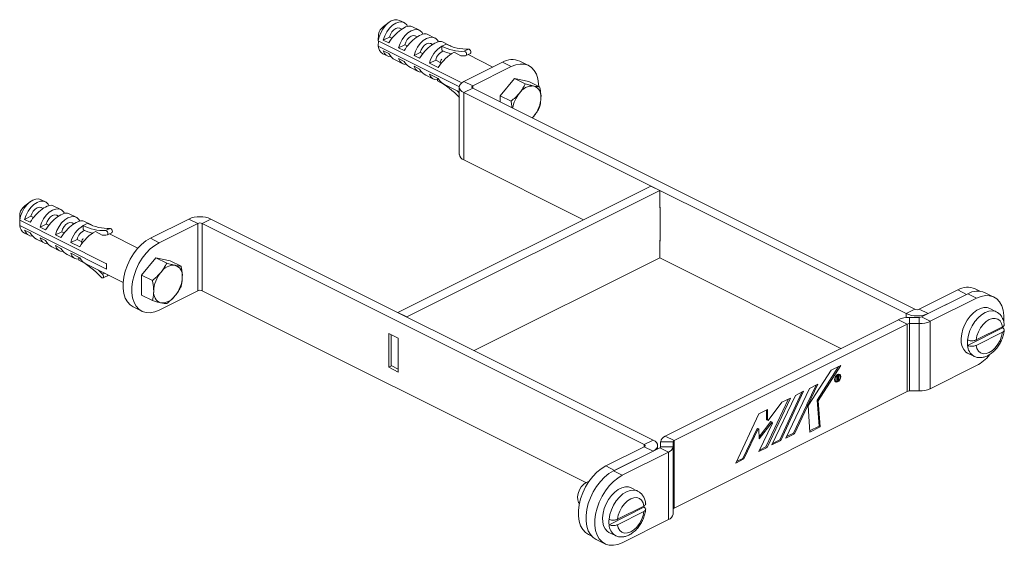
# Model space of a CAD drawing. Units: millimetres. Extents: x -2247 to 7920, y -2206 to -275.
# Drawn here: x 1228 to 1544, y -682 to -513 of the extents above; entities that cross this region are included whole.
import ezdxf

# ---------------------------------------------------------------- set-up
doc = ezdxf.new("R2010")
doc.units = ezdxf.units.MM

msp = doc.modelspace()

# ---------------------------------------------------------------- linework, layer by layer
at = {"color": 7, "linetype": 'Continuous', "lineweight": 18}
for p, q in [((1346.32, -514.41), (1344.62, -515.68)), ((1351.26, -514.42), (1349.85, -513.71)), ((1356.21, -516.89), (1353.73, -515.65)), ((1342.98, -520.3), (1343.04, -518.15)), ((1350.51, -516.53), (1349.92, -516.23)), ((1355.46, -519), (1354.87, -518.71)), ((1361.16, -519.37), (1358.68, -518.13)), ((1369.86, -533.74), (1342.98, -520.3)), ((1342.98, -522.03), (1369.04, -535.06)), ((1344.58, -520.05), (1346.58, -519.05)), ((1344.58, -520.05), (1346.35, -520.94)), ((1347.38, -519.45), (1346.58, -519.05)), ((1349.53, -522.53), (1351.53, -521.53)), ((1352.33, -521.93), (1351.53, -521.53)), ((1360.41, -521.48), (1359.82, -521.18)), ((1364.84, -521.3), (1363.43, -522.01)), ((1363.43, -522.01), (1363.43, -523.31)), ((1366.11, -521.84), (1363.63, -520.6)), ((1344.48, -524.44), (1345.9, -525.15)), ((1346.35, -524.4), (1344.58, -523.52)), ((1349.53, -522.53), (1351.3, -523.41)), ((1354.48, -525), (1356.48, -524)), ((1354.48, -525), (1356.25, -525.88)), ((1357.28, -524.4), (1356.48, -524)), ((1369.52, -525.06), (1367.32, -523.96)), ((1372.01, -522.94), (1370.6, -523.65)), ((1371.16, -525.02), (1372.57, -524.31)), ((1379.82, -528.69), (1371.82, -524.69)), ((1348.37, -526.38), (1350.85, -527.62)), ((1351.3, -526.87), (1349.53, -525.99)), ((1356.25, -529.35), (1354.48, -528.47)), ((1359.43, -527.48), (1361.43, -526.48)), ((1359.43, -527.48), (1362.26, -528.89)), ((1362.92, -527.22), (1361.43, -526.48)), ((1363.29, -527.41), (1363.16, -527.34)), ((1382.87, -527.17), (1370.5, -533.35)), ((1385.7, -528.58), (1382.87, -527.17)), ((1391.29, -528.23), (1388.46, -526.81)), ((1353.31, -528.86), (1355.79, -530.1)), ((1358.26, -531.33), (1360.74, -532.57)), ((1362.26, -532.35), (1359.43, -530.94)), ((1385.7, -528.58), (1373.33, -534.77)), ((1362.01, -532.23), (1362.01, -532.81)), ((1362.01, -533.11), (1362.01, -532.81)), ((1364.28, -534.34), (1369.03, -536.72)), ((1373.33, -534.77), (1370.5, -533.35)), ((1382.17, -537.92), (1386.76, -532.38)), ((1390.24, -534.11), (1386.76, -532.38)), ((1386.76, -532.38), (1391.36, -533.33)), ((1394.84, -535.07), (1391.36, -533.33)), ((1369.03, -535.12), (1369.03, -556.77)), ((1373.33, -535.47), (1370.5, -536.89)), ((1370.5, -536.89), (1370.5, -558.54)), ((1370.5, -536.89), (1512.63, -607.95)), ((1373.33, -535.47), (1515.46, -606.54)), ((1385.64, -539.66), (1382.17, -537.92)), ((1382.17, -539.89), (1382.17, -537.92)), ((1392.95, -544.55), (1392.49, -545.06)), ((1408.95, -577.77), (1370.5, -558.54)), ((1430.6, -566.94), (1349.29, -607.6)), ((1433.43, -568.35), (1352.11, -609.01)), ((1433.43, -568.35), (1430.6, -566.94)), ((1433.43, -573.98), (1433.43, -568.35)), ((1231.06, -572.04), (1229.36, -573.31)), ((1236, -572.05), (1234.59, -571.34)), ((1227.72, -577.93), (1227.78, -575.78)), ((1235.25, -574.16), (1234.66, -573.86)), ((1240.95, -574.52), (1238.47, -573.28)), ((1245.9, -577), (1243.42, -575.76)), ((1433.43, -573.77), (1433.54, -573.82)), ((1433.54, -573.93), (1433.43, -573.98)), ((1433.54, -573.82), (1433.54, -584.65)), ((1255.65, -591.9), (1227.72, -577.93)), ((1229.32, -577.68), (1231.32, -576.68)), ((1229.32, -577.68), (1231.09, -578.56)), ((1232.12, -577.08), (1231.32, -576.68)), ((1240.2, -576.63), (1239.61, -576.34)), ((1245.15, -579.11), (1244.56, -578.81)), ((1249.58, -578.93), (1248.17, -579.64)), ((1250.85, -579.47), (1248.37, -578.23)), ((1282.11, -577.55), (1269.74, -583.73)), ((1284.94, -578.96), (1272.56, -585.15)), ((1282.11, -577.55), (1284.94, -578.96)), ((1284.94, -600.61), (1284.94, -578.96)), ((1289.18, -577.55), (1286.35, -578.96)), ((1428.48, -650.03), (1286.35, -578.96)), ((1286.35, -600.61), (1286.35, -578.96)), ((1431.31, -648.61), (1289.18, -577.55)), ((1227.72, -579.66), (1255.65, -593.63)), ((1229.22, -582.07), (1230.64, -582.78)), ((1231.09, -582.03), (1229.32, -581.14)), ((1234.27, -580.16), (1236.27, -579.16)), ((1234.27, -580.16), (1236.04, -581.04)), ((1237.07, -579.56), (1236.27, -579.16)), ((1239.22, -582.63), (1241.22, -581.63)), ((1242.02, -582.03), (1241.22, -581.63)), ((1248.17, -579.64), (1248.17, -580.94)), ((1254.26, -582.69), (1252.06, -581.59)), ((1256.76, -580.57), (1255.34, -581.28)), ((1255.9, -582.65), (1257.32, -581.94)), ((1233.11, -584.01), (1235.59, -585.25)), ((1236.04, -584.5), (1234.27, -583.62)), ((1239.22, -582.63), (1240.99, -583.51)), ((1244.17, -585.1), (1246.17, -584.1)), ((1244.17, -585.1), (1247, -586.52)), ((1247.66, -584.85), (1246.17, -584.1)), ((1248.03, -585.04), (1247.9, -584.97)), ((1265.73, -586.91), (1256.56, -582.32)), ((1272.56, -585.15), (1269.74, -583.73)), ((1433.43, -584.38), (1433.54, -584.32)), ((1433.43, -590.01), (1433.43, -584.38)), ((1433.54, -584.65), (1433.43, -584.59)), ((1238.06, -586.49), (1240.54, -587.73)), ((1240.99, -586.98), (1239.22, -586.09)), ((1247, -589.98), (1244.17, -588.57)), ((1243.01, -588.96), (1245.49, -590.2)), ((1246.76, -589.86), (1246.76, -590.44)), ((1246.76, -590.74), (1246.76, -590.44)), ((1266.91, -595.55), (1271.5, -590)), ((1274.98, -591.74), (1271.5, -590)), ((1271.5, -590), (1276.1, -590.96)), ((1279.58, -592.7), (1276.1, -590.96)), ((1373.76, -619.84), (1433.43, -590.01)), ((1491.68, -619.13), (1433.43, -590.01)), ((1249.02, -591.97), (1260.94, -597.93)), ((1255.58, -591.9), (1255.48, -591.81)), ((1254.49, -596.47), (1255.9, -595.76)), ((1270.39, -597.29), (1266.91, -595.55)), ((1266.91, -602.05), (1266.91, -595.55)), ((1272.56, -606.8), (1284.94, -600.61)), ((1286.35, -600.61), (1409.69, -662.28)), ((1516.87, -606.54), (1529.24, -600.35)), ((1529.24, -600.35), (1532.07, -601.77)), ((1536.34, -600.75), (1534.83, -600)), ((1540.85, -602.65), (1538.02, -601.23)), ((1270.39, -603.79), (1266.91, -602.05)), ((1532.43, -601.59), (1517.57, -609.02)), ((1519.7, -607.95), (1532.07, -601.77)), ((1535.25, -603), (1520.4, -610.43)), ((1535.25, -603), (1532.43, -601.59)), ((1264.15, -605.74), (1266.97, -607.15)), ((1352.11, -609.01), (1349.29, -607.6)), ((1512.63, -607.95), (1515.46, -606.54)), ((1519.7, -607.95), (1516.87, -606.54)), ((1541.59, -607.34), (1539.54, -606.32)), ((1510.15, -609.9), (1435.2, -647.37)), ((1510.15, -609.9), (1512.98, -611.31)), ((1513.69, -609.17), (1513.69, -611.17)), ((1516.86, -609.17), (1513.69, -609.17)), ((1516.86, -609.17), (1516.86, -611.17)), ((1517.57, -609.02), (1520.4, -610.43)), ((1520.4, -632.08), (1520.4, -610.43)), ((1512.98, -611.31), (1438.03, -648.79)), ((1512.98, -632.96), (1512.98, -611.31)), ((1513.69, -632.82), (1513.69, -611.17)), ((1516.86, -611.17), (1513.69, -611.17)), ((1516.86, -632.82), (1516.86, -611.17)), ((1543.63, -612.56), (1532.4, -618.17)), ((1543.61, -612.18), (1535.1, -616.43)), ((1535.1, -618.17), (1543.61, -613.91)), ((1349.39, -615.89), (1346.35, -614.37)), ((1346.35, -614.37), (1346.35, -625.2)), ((1347.16, -614.78), (1347.16, -624.68)), ((1349.39, -626.72), (1349.39, -615.89)), ((1532.38, -620.63), (1534.43, -621.66)), ((1347.27, -624.74), (1346.35, -625.2)), ((1346.35, -625.2), (1349.39, -626.72)), ((1349.39, -625.8), (1347.16, -624.68)), ((1481.29, -637.38), (1488.59, -626.1)), ((1490.94, -624.93), (1484.03, -635.77)), ((1491.63, -624.59), (1484.38, -635.94)), ((1488.59, -626.1), (1491.63, -624.59)), ((1520.4, -632.08), (1535.25, -624.65)), ((1489.74, -629.6), (1489.68, -629.57)), ((1489.74, -629.6), (1490.09, -629.78)), ((1490.62, -627.93), (1490.32, -628.09)), ((1490.32, -628.09), (1490.36, -629.64)), ((1490.32, -628.11), (1490.47, -628.19)), ((1490.33, -628.61), (1490.49, -628.69)), ((1490.34, -628.68), (1490.6, -628.81)), ((1490.34, -628.79), (1490.49, -628.87)), ((1490.36, -629.49), (1490.51, -629.56)), ((1490.51, -629.56), (1490.36, -629.64)), ((1490.62, -628.11), (1490.47, -628.19)), ((1490.49, -628.69), (1490.47, -628.19)), ((1490.49, -628.69), (1490.74, -628.55)), ((1490.49, -628.87), (1490.6, -628.81)), ((1490.49, -628.87), (1490.51, -629.56)), ((1490.52, -628.67), (1490.75, -628.97)), ((1490.77, -628.1), (1490.53, -627.98)), ((1490.6, -628.63), (1490.77, -628.72)), ((1490.97, -629.31), (1490.6, -628.81)), ((1490.64, -628.04), (1490.63, -627.92)), ((1490.75, -628.97), (1490.73, -628.99)), ((1490.75, -628.97), (1491.1, -629.15)), ((1490.76, -627.42), (1490.81, -627.45)), ((1490.77, -628.72), (1491.1, -629.15)), ((1491.17, -627.63), (1490.81, -627.45)), ((1491.1, -629.15), (1490.97, -629.31)), ((1479.69, -632.92), (1472.41, -648.73)), ((1474, -647.94), (1481.6, -631.99)), ((1477.04, -634.25), (1479.69, -632.92)), ((1483.7, -630.94), (1480.74, -637.21)), ((1484.27, -630.66), (1481.09, -637.38)), ((1481.6, -631.99), (1484.27, -630.66)), ((1513.69, -632.82), (1516.86, -632.82)), ((1438.03, -670.44), (1512.98, -632.96)), ((1474.87, -635.37), (1467.59, -650.79)), ((1475.44, -635.09), (1467.94, -650.96)), ((1469.51, -650.18), (1477.04, -634.25)), ((1479.12, -633.21), (1472.06, -648.55)), ((1472.71, -636.45), (1475.44, -635.09)), ((1484.03, -635.77), (1484.67, -644.16)), ((1484.03, -635.77), (1484.38, -635.94)), ((1484.38, -635.94), (1485.02, -644.33)), ((1465.34, -640.13), (1468.07, -638.77)), ((1467.71, -638.95), (1467.71, -642.06)), ((1468.07, -638.77), (1468.07, -642.24)), ((1468.27, -642.28), (1472.71, -636.45)), ((1480.6, -637.5), (1476.4, -646.38)), ((1480.95, -637.68), (1476.75, -646.56)), ((1480.78, -637.41), (1480.6, -637.5)), ((1480.6, -637.5), (1480.95, -637.68)), ((1480.74, -637.21), (1481.09, -637.38)), ((1480.78, -637.41), (1481.14, -637.58)), ((1481.14, -637.58), (1480.95, -637.68)), ((1481.09, -637.38), (1481.29, -637.38)), ((1481.65, -646.02), (1481.14, -637.58)), ((1457.85, -655.98), (1465.34, -640.13)), ((1467.71, -642.06), (1468.07, -642.24)), ((1468.07, -642.24), (1468.27, -642.28)), ((1464.72, -644.84), (1460.13, -654.49)), ((1465.08, -645.02), (1460.49, -654.66)), ((1464.89, -644.83), (1464.72, -644.84)), ((1464.72, -644.84), (1465.08, -645.02)), ((1464.89, -644.83), (1465.25, -645)), ((1465.25, -645), (1465.08, -645.02)), ((1465.42, -648.18), (1465.25, -645)), ((1465.28, -652.27), (1469.64, -643.19)), ((1469.19, -642.68), (1465.39, -647.59)), ((1469.54, -642.85), (1465.42, -648.18)), ((1469.19, -642.68), (1469.54, -642.85)), ((1469.64, -643.19), (1469.54, -642.85)), ((1484.67, -644.16), (1481.63, -645.67)), ((1485.02, -644.33), (1481.65, -646.02)), ((1484.67, -644.16), (1485.02, -644.33)), ((1428.48, -650.03), (1431.31, -648.61)), ((1435.2, -647.37), (1438.03, -648.79)), ((1472.41, -648.73), (1469.51, -650.18)), ((1472.06, -648.55), (1469.73, -649.72)), ((1472.06, -648.55), (1472.41, -648.73)), ((1476.75, -646.56), (1474, -647.94)), ((1476.4, -646.38), (1474.22, -647.47)), ((1476.4, -646.38), (1476.75, -646.56)), ((1416.11, -656.92), (1428.48, -650.73)), ((1433.44, -651.08), (1418.58, -658.51)), ((1428.48, -650.73), (1431.31, -652.15)), ((1432.77, -651.41), (1432.77, -650.38)), ((1433.44, -651.08), (1436.27, -652.5)), ((1433.73, -649.14), (1437.73, -649.14)), ((1433.73, -649.14), (1433.73, -650.73)), ((1433.73, -650.73), (1437.73, -650.73)), ((1437.73, -649.14), (1437.73, -650.73)), ((1437.73, -672.38), (1437.73, -650.73)), ((1438.03, -670.44), (1438.03, -648.79)), ((1467.94, -650.96), (1465.28, -652.27)), ((1467.59, -650.79), (1465.5, -651.82)), ((1467.59, -650.79), (1467.94, -650.96)), ((1418.94, -658.33), (1431.31, -652.15)), ((1436.27, -652.5), (1421.41, -659.93)), ((1436.27, -674.15), (1436.27, -652.5)), ((1460.49, -654.66), (1457.85, -655.98)), ((1460.13, -654.49), (1458.07, -655.52)), ((1460.13, -654.49), (1460.49, -654.66)), ((1416.11, -656.92), (1418.94, -658.33)), ((1421.41, -659.93), (1418.58, -658.51)), ((1426.33, -664.97), (1424.28, -663.95)), ((1428.37, -670.19), (1417.14, -675.8)), ((1428.35, -669.81), (1419.84, -674.06)), ((1419.84, -675.79), (1428.35, -671.54)), ((1421.41, -681.58), (1436.27, -674.15)), ((1410.52, -678.93), (1411.6, -679.47)), ((1417.13, -678.26), (1419.18, -679.28)), ((1412.99, -680.52), (1415.82, -681.93))]:
    msp.add_line(p, q, dxfattribs=at)
at = {"color": 8, "linetype": 'Continuous', "lineweight": 18}
for p, q in [((1373.33, -534.77), (1373.33, -535.47)), ((1254.38, -595.32), (1255.05, -594.98)), ((1512.63, -609.22), (1512.63, -607.95)), ((1490.45, -628.02), (1490.62, -628.11)), ((1428.48, -650.03), (1428.48, -650.73))]:
    msp.add_line(p, q, dxfattribs=at)
at = {"color": 7, "linetype": 'Continuous', "lineweight": 18, "flags": 128}
for points in [[(1349.85, -513.71), (1349.08, -513.48), (1348.15, -513.53), (1347.16, -513.88), (1346.18, -514.51), (1345.25, -515.39), (1344.43, -516.48), (1343.75, -517.7), (1343.26, -519), (1342.98, -520.3)], [(1352.4, -515.62), (1352.11, -515.14), (1351.43, -514.51), (1350.58, -514.2), (1349.61, -514.23), (1348.58, -514.59), (1347.54, -515.26), (1346.57, -516.21), (1345.72, -517.37), (1345.04, -518.68), (1344.58, -520.05)], [(1349.92, -516.23), (1349.8, -516.18), (1349.22, -516.12), (1348.58, -516.32), (1347.94, -516.76), (1347.35, -517.41), (1346.89, -518.2), (1346.58, -519.05)], [(1357.35, -518.09), (1357.06, -517.62), (1356.38, -516.99), (1355.53, -516.68), (1354.56, -516.7), (1353.53, -517.06), (1352.49, -517.74), (1351.52, -518.68), (1350.67, -519.84), (1349.99, -521.15), (1349.53, -522.53)], [(1351.53, -521.53), (1351.84, -520.67), (1352.3, -519.88), (1352.89, -519.24), (1353.53, -518.79), (1354.17, -518.59), (1354.75, -518.66), (1354.87, -518.71)], [(1362.3, -520.56), (1362.01, -520.09), (1361.33, -519.46), (1360.48, -519.15), (1359.51, -519.18), (1358.48, -519.54), (1357.44, -520.21), (1356.47, -521.16), (1355.62, -522.32), (1354.94, -523.63), (1354.48, -525)], [(1356.48, -524), (1356.79, -523.15), (1357.25, -522.36), (1357.84, -521.71), (1358.48, -521.27), (1359.12, -521.07), (1359.7, -521.13), (1359.82, -521.18)], [(1371.05, -525.05), (1371.22, -524.99), (1371.32, -524.82), (1371.35, -524.59), (1371.3, -524.32), (1371.18, -524.05), (1371.01, -523.83), (1370.8, -523.69), (1370.6, -523.65)], [(1372.57, -524.31), (1372.63, -524.28), (1372.74, -524.12), (1372.77, -523.88), (1372.72, -523.61), (1372.6, -523.34), (1372.42, -523.12), (1372.22, -522.98), (1372.01, -522.94)], [(1394.54, -534.92), (1394.51, -534.11), (1394.27, -532.46), (1393.8, -531.01), (1393.1, -529.78), (1392.2, -528.82), (1391.13, -528.15), (1389.91, -527.78), (1388.57, -527.73), (1387.16, -528), (1385.7, -528.58)], [(1370.5, -533.35), (1369.88, -533.73), (1369.42, -534.16), (1369.13, -534.63), (1369.03, -535.12), (1369.13, -535.61), (1369.42, -536.08), (1369.88, -536.51), (1370.5, -536.89)], [(1373.33, -534.77), (1373.2, -534.84), (1373.11, -534.93), (1373.05, -535.02), (1373.03, -535.12), (1373.05, -535.22), (1373.11, -535.31), (1373.2, -535.4), (1373.33, -535.47)], [(1368.32, -536.36), (1368.73, -536.76), (1369.03, -537.07)], [(1234.59, -571.34), (1233.82, -571.11), (1232.89, -571.16), (1231.91, -571.51), (1230.92, -572.14), (1229.99, -573.02), (1229.17, -574.11), (1228.49, -575.33), (1228, -576.63), (1227.72, -577.93)], [(1237.14, -573.24), (1236.86, -572.77), (1236.18, -572.14), (1235.33, -571.83), (1234.35, -571.86), (1233.32, -572.22), (1232.29, -572.89), (1231.31, -573.84), (1230.46, -575), (1229.79, -576.31), (1229.32, -577.68)], [(1234.66, -573.86), (1234.55, -573.81), (1233.96, -573.75), (1233.32, -573.95), (1232.68, -574.39), (1232.1, -575.04), (1231.63, -575.83), (1231.32, -576.68)], [(1242.09, -575.72), (1241.8, -575.25), (1241.13, -574.62), (1240.28, -574.31), (1239.3, -574.33), (1238.27, -574.69), (1237.24, -575.36), (1236.26, -576.31), (1235.41, -577.47), (1234.74, -578.78), (1234.27, -580.16)], [(1236.27, -579.16), (1236.58, -578.3), (1237.05, -577.51), (1237.63, -576.87), (1238.27, -576.42), (1238.91, -576.22), (1239.49, -576.29), (1239.61, -576.34)], [(1247.04, -578.19), (1246.75, -577.72), (1246.08, -577.09), (1245.23, -576.78), (1244.25, -576.81), (1243.22, -577.17), (1242.19, -577.84), (1241.21, -578.79), (1240.36, -579.95), (1239.69, -581.26), (1239.22, -582.63)], [(1241.22, -581.63), (1241.53, -580.77), (1242, -579.99), (1242.58, -579.34), (1243.22, -578.9), (1243.86, -578.7), (1244.44, -578.76), (1244.56, -578.81)], [(1255.79, -582.68), (1255.96, -582.61), (1256.06, -582.45), (1256.1, -582.22), (1256.05, -581.95), (1255.92, -581.68), (1255.75, -581.46), (1255.54, -581.32), (1255.34, -581.28)], [(1257.32, -581.94), (1257.37, -581.91), (1257.48, -581.74), (1257.51, -581.51), (1257.46, -581.24), (1257.34, -580.97), (1257.16, -580.75), (1256.96, -580.61), (1256.76, -580.57)], [(1269.74, -583.73), (1268.28, -584.61), (1266.87, -585.76), (1265.53, -587.14), (1264.31, -588.73), (1263.23, -590.48), (1262.34, -592.34), (1261.64, -594.26), (1261.17, -596.19), (1260.93, -598.07), (1260.93, -599.86), (1261.17, -601.5), (1261.64, -602.96), (1262.34, -604.18), (1263.23, -605.14), (1264.15, -605.74)], [(1272.56, -585.15), (1271.11, -586.02), (1269.69, -587.17), (1268.36, -588.56), (1267.14, -590.15), (1266.06, -591.89), (1265.17, -593.75), (1264.47, -595.67), (1264, -597.6), (1263.76, -599.48), (1263.76, -601.27), (1264, -602.92), (1264.47, -604.37), (1265.17, -605.59), (1266.06, -606.56), (1267.14, -607.23), (1268.36, -607.6), (1269.69, -607.65), (1271.11, -607.38), (1272.56, -606.8)], [(1253.07, -593.99), (1253.47, -594.39), (1254.38, -595.32)], [(1254.38, -595.32), (1254.54, -595.55), (1254.65, -595.82), (1254.68, -596.09), (1254.63, -596.31), (1254.51, -596.46), (1254.33, -596.5), (1254.13, -596.43), (1253.93, -596.27)], [(1544.06, -610.39), (1544.06, -610.32), (1544.06, -608.53), (1543.82, -606.89), (1543.35, -605.43), (1542.65, -604.21), (1541.76, -603.25), (1540.68, -602.57), (1539.46, -602.2), (1538.12, -602.15), (1536.71, -602.42), (1535.25, -603)], [(1532.38, -620.63), (1531.86, -620.3), (1531.16, -619.54), (1530.66, -618.53), (1530.37, -617.32), (1530.31, -615.95), (1530.49, -614.48), (1530.88, -612.96), (1531.49, -611.47), (1532.28, -610.06), (1533.22, -608.79), (1534.27, -607.71), (1535.39, -606.87), (1536.53, -606.3), (1537.66, -606.02), (1538.71, -606.04), (1539.54, -606.32)], [(1535.1, -616.43), (1535.38, -615.11), (1535.88, -613.78), (1536.57, -612.54), (1537.41, -611.43), (1538.35, -610.53), (1539.36, -609.89), (1540.36, -609.53), (1541.3, -609.48), (1542.14, -609.75), (1542.83, -610.31), (1543.33, -611.13), (1543.61, -612.18)], [(1543.61, -613.91), (1543.33, -615.24), (1542.83, -616.56), (1542.14, -617.81), (1541.3, -618.91), (1540.36, -619.81), (1539.36, -620.45), (1538.35, -620.81), (1537.41, -620.86), (1536.57, -620.6), (1535.88, -620.04), (1535.38, -619.21), (1535.1, -618.17)], [(1543.66, -612.15), (1543.64, -612.33), (1543.63, -612.56)], [(1543.74, -612.63), (1543.82, -612.2), (1543.85, -612.03)], [(1489.63, -629.2), (1489.7, -628.7), (1489.92, -628.19), (1490.25, -627.76), (1490.63, -627.48), (1491.01, -627.38), (1491.34, -627.48), (1491.55, -627.77), (1491.63, -628.2), (1491.55, -628.71), (1491.34, -629.22), (1491.01, -629.64), (1490.63, -629.93), (1490.25, -630.03), (1489.92, -629.92), (1489.7, -629.63), (1489.63, -629.2)], [(1489.78, -629.13), (1489.84, -628.7), (1490.03, -628.27), (1490.3, -627.9), (1490.63, -627.66), (1490.95, -627.58), (1491.23, -627.66), (1491.42, -627.91), (1491.48, -628.28), (1491.42, -628.71), (1491.23, -629.14), (1490.95, -629.5), (1490.63, -629.75), (1490.3, -629.83), (1490.03, -629.74), (1489.84, -629.5), (1489.78, -629.13)], [(1490.77, -628.72), (1490.88, -628.58), (1490.96, -628.42), (1490.99, -628.25), (1490.99, -628.1), (1490.94, -627.98), (1490.85, -627.91), (1490.74, -627.89), (1490.62, -627.93)], [(1490.74, -628.55), (1490.79, -628.47), (1490.83, -628.38), (1490.85, -628.28), (1490.84, -628.2), (1490.81, -628.13), (1490.76, -628.09), (1490.69, -628.09), (1490.62, -628.11)], [(1491.07, -627.38), (1491.2, -627.6), (1491.22, -627.66)], [(1490.15, -629.8), (1489.89, -629.85), (1489.84, -629.85)], [(1431.31, -652.15), (1431.93, -651.77), (1432.39, -651.34), (1432.68, -650.87), (1432.77, -650.38), (1432.68, -649.89), (1432.39, -649.42), (1431.93, -648.99), (1431.31, -648.61)], [(1428.48, -650.73), (1428.61, -650.66), (1428.7, -650.57), (1428.76, -650.48), (1428.77, -650.38), (1428.76, -650.28), (1428.7, -650.19), (1428.61, -650.1), (1428.48, -650.03)], [(1410.52, -678.93), (1409.6, -678.33), (1408.71, -677.37), (1408.01, -676.14), (1407.54, -674.69), (1407.3, -673.04), (1407.3, -671.26), (1407.54, -669.37), (1408.01, -667.44), (1408.71, -665.52), (1409.6, -663.66), (1410.68, -661.92), (1411.9, -660.33), (1413.24, -658.94), (1414.65, -657.8), (1416.11, -656.92)], [(1418.58, -658.51), (1417.13, -659.39), (1415.71, -660.53), (1414.38, -661.92), (1413.15, -663.51), (1412.08, -665.26), (1411.18, -667.12), (1410.49, -669.03), (1410.01, -670.96), (1409.77, -672.85), (1409.77, -674.63), (1410.01, -676.28), (1410.49, -677.73), (1411.18, -678.96), (1412.08, -679.92), (1412.99, -680.52)], [(1421.41, -659.93), (1419.96, -660.8), (1418.54, -661.95), (1417.2, -663.33), (1415.98, -664.92), (1414.91, -666.67), (1414.01, -668.53), (1413.32, -670.45), (1412.84, -672.38), (1412.6, -674.26), (1412.6, -676.05), (1412.84, -677.69), (1413.32, -679.15), (1414.01, -680.37), (1414.91, -681.33), (1415.98, -682.01), (1417.2, -682.37), (1418.54, -682.42), (1419.96, -682.16), (1421.41, -681.58)], [(1410.66, -661.94), (1409.83, -662.2), (1409, -662.77), (1408.24, -663.6), (1407.62, -664.61), (1407.2, -665.72), (1407.01, -666.82), (1407.07, -667.82), (1407.38, -668.62), (1407.63, -668.94)], [(1417.13, -678.26), (1416.6, -677.93), (1415.9, -677.17), (1415.4, -676.16), (1415.11, -674.95), (1415.05, -673.58), (1415.23, -672.11), (1415.62, -670.59), (1416.23, -669.1), (1417.02, -667.69), (1417.96, -666.42), (1419.01, -665.34), (1420.13, -664.5), (1421.28, -663.93), (1422.4, -663.65), (1423.45, -663.67), (1424.28, -663.95)], [(1419.84, -674.06), (1420.12, -672.74), (1420.62, -671.41), (1421.31, -670.17), (1422.15, -669.06), (1423.1, -668.16), (1424.1, -667.52), (1425.1, -667.16), (1426.05, -667.11), (1426.89, -667.38), (1427.57, -667.94), (1428.07, -668.76), (1428.35, -669.81)], [(1428.4, -669.78), (1428.39, -669.96), (1428.37, -670.19)], [(1428.35, -671.54), (1428.07, -672.87), (1427.57, -674.19), (1426.89, -675.44), (1426.05, -676.54), (1425.1, -677.44), (1424.1, -678.08), (1423.1, -678.44), (1422.15, -678.49), (1421.31, -678.23), (1420.62, -677.67), (1420.12, -676.84), (1419.84, -675.79)]]:
    msp.add_lwpolyline(points, dxfattribs=at)
at = {"color": 8, "linetype": 'Continuous', "lineweight": 18, "flags": 128}
for points in [[(1532.4, -616.44), (1532.66, -614.92), (1533.16, -613.38), (1533.85, -611.88), (1534.73, -610.5), (1535.74, -609.29), (1536.85, -608.3), (1538.01, -607.57), (1539.17, -607.14), (1540.28, -607.02), (1541.3, -607.22), (1541.59, -607.34)], [(1417.14, -674.07), (1417.41, -672.55), (1417.9, -671.01), (1418.6, -669.51), (1419.47, -668.13), (1420.48, -666.92), (1421.59, -665.93), (1422.75, -665.2), (1423.91, -664.77), (1425.02, -664.65), (1426.04, -664.85), (1426.33, -664.97)]]:
    msp.add_lwpolyline(points, dxfattribs=at)
at = {"color": 7, "linetype": 'Continuous', "lineweight": 18}
for centre, radius, start, end in [((1347.4, -519.19), 4.48, 128.3677, 166.5065), ((1345.92, -521.87), 2.95, 183.139, 240.6821), ((1367.77, -529.39), 8.56, 120.4902, 167.0978), ((1370.02, -509.68), 13.98, 241.8721, 272.3878), ((1371.43, -508.98), 13.98, 241.8721, 272.3878), ((1365.09, -523.88), 2.28, 56.8596, 77.6517), ((1347, -522.9), 2.5, 194.3364, 271.7941), ((1365.14, -527.14), 3.77, 108.3556, 169.8728), ((1371.53, -507.29), 17.95, 243.1729, 253.7313), ((1370.24, -513.43), 11.65, 266.4803, 273.9983), ((1351.95, -525.37), 2.5, 194.3364, 271.7941), ((1356.9, -527.85), 2.5, 194.3364, 271.7941), ((1386.02, -532.46), 6.16, 66.583, 120.6848), ((1361.85, -530.31), 2.51, 194.4872, 273.6477), ((1350.13, -555.92), 25.72, 42.6798, 62.4722), ((1392.66, -539.95), 5.17, 86.7503, 146.3798), ((1391.87, -538.04), 3.42, 351.8113, 71.5198), ((1396.25, -543.61), 10.23, 140.4586, 170.3251), ((1385.39, -538.21), 9.86, 320.036, 358.2016), ((1371.22, -556.45), 2.21, 188.4163, 250.8624), ((1232.14, -576.82), 4.48, 128.3675, 166.5066), ((1256.17, -566.61), 13.98, 241.8721, 272.3878), ((1285.65, -585.53), 8.73, 66.1019, 113.8981), ((1285.65, -580.56), 1.75, 66.1018, 113.8982), ((1230.67, -579.5), 2.95, 183.1379, 240.6834), ((1231.74, -580.53), 2.5, 194.3364, 271.7941), ((1252.51, -587.02), 8.56, 120.4903, 167.0977), ((1249.88, -584.77), 3.77, 108.3556, 169.8728), ((1254.76, -567.31), 13.98, 241.8721, 272.3878), ((1256.27, -564.92), 17.95, 243.1729, 253.7313), ((1249.83, -581.51), 2.28, 56.8596, 77.6517), ((1236.69, -583), 2.5, 194.3364, 271.7941), ((1254.98, -571.06), 11.65, 266.4803, 273.9983), ((1241.64, -585.48), 2.5, 194.3364, 271.7941), ((1246.6, -587.94), 2.51, 194.4872, 273.6478), ((1234.82, -613.63), 25.81, 42.2436, 62.4546), ((1261.94, -592.76), 6.34, 172.1503, 187.8497), ((1280.65, -601.06), 9.86, 140.036, 178.2016), ((1277.4, -597.58), 5.17, 86.7503, 146.3798), ((1276.61, -595.66), 3.42, 351.8112, 71.5197), ((1255.73, -595.45), 0.357, 299.0295, 351.5599), ((1270.13, -595.84), 9.86, 320.036, 358.2016), ((1274.18, -601.23), 3.42, 171.8113, 251.5198), ((1285.65, -602.21), 1.75, 66.1018, 113.8982), ((1532.38, -605.51), 6.04, 66.0006, 121.2672), ((1535.57, -606.88), 6.16, 66.5825, 120.6852), ((1273.39, -599.31), 5.17, 266.7503, 326.3798), ((1516.16, -604.94), 1.75, 246.1023, 293.8976), ((1513.53, -617.28), 8.12, 88.8564, 114.5453), ((1516.16, -599.97), 8.73, 246.1018, 293.8982), ((1516.89, -607.54), 1.62, 268.8573, 294.5455), ((1517.02, -603.05), 8.12, 268.8568, 294.5449), ((1513.66, -612.79), 1.62, 88.8575, 114.5441), ((1540.82, -617.31), 8.47, 174.1293, 185.8707), ((1528.78, -612.36), 13.89, 297.7782, 320.2171), ((1513.66, -634.44), 1.62, 88.8575, 114.5441), ((1517.02, -624.7), 8.12, 268.8568, 294.5449), ((1435.93, -649.47), 2.21, 109.1373, 171.5844), ((1433.3, -650.66), 0.443, 289.1377, 351.5815), ((1435.54, -650.4), 2.21, 289.1382, 351.5834), ((1438.17, -649.21), 0.443, 109.14, 171.5821), ((1438.17, -670.86), 0.443, 109.14, 171.5821), ((1425.57, -674.94), 8.47, 174.1299, 185.8701), ((1435.54, -672.05), 2.21, 289.1382, 351.5834)]:
    msp.add_arc(centre, radius, start, end, dxfattribs=at)
at = {"color": 8, "linetype": 'Continuous', "lineweight": 18}
for centre, start, end in [((1536.55, -618.09), 181.1885, 239.3965), ((1421.29, -675.72), 181.1886, 239.3964)]:
    msp.add_arc(centre, 4.15, start, end, dxfattribs=at)
at = {"color": 7, "linetype": 'Continuous', "lineweight": 18}
for centre, major_axis, ratio, start_param, end_param in [((1349.82, -520.4), (4.14, 4.6), 0.399498, 0.110049, 2.025728), ((1354.77, -522.88), (4.14, 4.6), 0.399498, 0.110049, 2.025728), ((1359.72, -525.35), (4.14, 4.6), 0.399498, 0.110049, 2.025728), ((1349.82, -520.4), (-0.17, 6.35), 0.712509, 2.231823, 2.778063), ((1365.73, -528.36), (4.14, 4.6), 0.399498, 0.794768, 2.025728), ((1354.77, -522.88), (-0.17, 6.35), 0.712509, 2.231823, 2.778063), ((1359.72, -525.35), (-0.17, 6.35), 0.712509, 2.231823, 2.778063), ((1365.73, -528.36), (-0.17, 6.35), 0.712509, 2.231823, 2.778063), ((1234.56, -578.03), (4.14, 4.6), 0.399498, 0.110049, 2.025728), ((1239.51, -580.51), (4.14, 4.6), 0.399498, 0.110049, 2.025728), ((1244.46, -582.98), (4.14, 4.6), 0.399498, 0.110049, 2.025728), ((1234.56, -578.03), (-0.17, 6.35), 0.712509, 2.231823, 2.778063), ((1250.47, -585.99), (4.14, 4.6), 0.399498, 0.794768, 2.025728), ((1239.51, -580.51), (-0.17, 6.35), 0.712509, 2.231823, 2.778063), ((1244.46, -582.98), (-0.17, 6.35), 0.712509, 2.231823, 2.778063), ((1250.47, -585.99), (-0.17, 6.35), 0.712509, 2.231823, 2.778063)]:
    msp.add_ellipse(centre, major_axis=major_axis, ratio=ratio, start_param=start_param, end_param=end_param, dxfattribs=at)
for points, knots in [([(1343.02, -520.32), (1343.02, -520.42), (1342.99, -520.99), (1342.99, -521.56), (1342.98, -522.03)], [0, 0, 0, 0, 0.165855, 1, 1, 1, 1]), ([(1363.38, -526.14), (1363.28, -526.3), (1363.04, -526.68), (1362.93, -527.15), (1362.86, -527.42)], [0, 0, 0, 0, 0.427251, 1, 1, 1, 1]), ([(1388.35, -537.09), (1388.41, -537.03), (1388.82, -536.53), (1389.5, -535.54), (1389.99, -534.59), (1390.24, -534.11)], [0, 0, 0, 0, 0.070077, 0.530777, 1, 1, 1, 1]), ([(1390.24, -534.11), (1390.73, -534.25), (1391.71, -534.52), (1392.54, -534.7), (1392.95, -534.8)], [0, 0, 0, 0, 0.4954577, 1, 1, 1, 1]), ([(1392.95, -534.8), (1393, -534.81), (1393.41, -534.89), (1394.1, -535.01), (1394.59, -535.05), (1394.84, -535.07)], [0, 0, 0, 0, 0.070077, 0.530779, 1, 1, 1, 1]), ([(1385.64, -539.66), (1386.13, -539.27), (1387.12, -538.48), (1387.94, -537.56), (1388.35, -537.09)], [0, 0, 0, 0, 0.495458, 1, 1, 1, 1]), ([(1394.84, -535.07), (1394.88, -535.29), (1395.13, -536.47), (1395.19, -537.61), (1395.25, -538.52)], [0, 0, 0, 0, 0.1938684, 1, 1, 1, 1]), ([(1385.92, -541.77), (1385.89, -541.3), (1385.85, -540.61), (1385.69, -539.89), (1385.64, -539.66)], [0, 0, 0, 0, 0.6813087, 1, 1, 1, 1]), ([(1395.25, -538.52), (1395.24, -538.76), (1395.23, -539.85), (1395.01, -540.81), (1394.84, -541.57)], [0, 0, 0, 0, 0.2184202, 1, 1, 1, 1]), ([(1394.84, -541.57), (1394.58, -542.07), (1394.06, -543.1), (1393.32, -544.06), (1392.95, -544.55)], [0, 0, 0, 0, 0.495457, 1, 1, 1, 1]), ([(1392.95, -544.55), (1392.9, -544.61), (1392.75, -544.79), (1392.59, -544.95), (1392.48, -545.05)], [0, 0, 0, 0, 0.375842, 1, 1, 1, 1]), ([(1227.77, -577.95), (1227.76, -578.05), (1227.74, -578.62), (1227.73, -579.19), (1227.72, -579.66)], [0, 0, 0, 0, 0.165853, 1, 1, 1, 1]), ([(1248.13, -583.77), (1248.02, -583.93), (1247.78, -584.31), (1247.67, -584.78), (1247.6, -585.05)], [0, 0, 0, 0, 0.427251, 1, 1, 1, 1]), ([(1273.1, -594.72), (1273.15, -594.66), (1273.56, -594.16), (1274.25, -593.17), (1274.74, -592.22), (1274.98, -591.74)], [0, 0, 0, 0, 0.070076, 0.530778, 1, 1, 1, 1]), ([(1274.98, -591.74), (1275.47, -591.88), (1276.46, -592.15), (1277.28, -592.33), (1277.69, -592.42)], [0, 0, 0, 0, 0.495459, 1, 1, 1, 1]), ([(1270.39, -597.29), (1270.87, -596.9), (1271.86, -596.11), (1272.68, -595.19), (1273.1, -594.72)], [0, 0, 0, 0, 0.495457, 1, 1, 1, 1]), ([(1277.69, -592.42), (1277.75, -592.44), (1278.15, -592.52), (1278.84, -592.64), (1279.33, -592.68), (1279.58, -592.7)], [0, 0, 0, 0, 0.070077, 0.530778, 1, 1, 1, 1]), ([(1279.58, -592.7), (1279.63, -592.92), (1279.87, -594.1), (1279.94, -595.24), (1279.99, -596.15)], [0, 0, 0, 0, 0.1938684, 1, 1, 1, 1]), ([(1270.8, -600.75), (1270.74, -599.83), (1270.68, -598.7), (1270.43, -597.52), (1270.39, -597.29)], [0, 0, 0, 0, 0.806132, 1, 1, 1, 1]), ([(1279.99, -596.15), (1279.99, -596.39), (1279.97, -597.48), (1279.75, -598.44), (1279.58, -599.2)], [0, 0, 0, 0, 0.2184202, 1, 1, 1, 1]), ([(1270.39, -603.79), (1270.56, -603.04), (1270.77, -602.08), (1270.79, -600.99), (1270.8, -600.75)], [0, 0, 0, 0, 0.78158, 1, 1, 1, 1]), ([(1279.58, -599.2), (1279.32, -599.7), (1278.8, -600.73), (1278.06, -601.69), (1277.69, -602.17)], [0, 0, 0, 0, 0.495458, 1, 1, 1, 1]), ([(1273.1, -604.47), (1273.04, -604.46), (1272.62, -604.37), (1271.76, -604.17), (1270.85, -603.92), (1270.39, -603.79)], [0, 0, 0, 0, 0.070077, 0.530779, 1, 1, 1, 1]), ([(1277.69, -602.17), (1277.64, -602.24), (1277.22, -602.74), (1276.35, -603.63), (1275.44, -604.37), (1274.98, -604.74)], [0, 0, 0, 0, 0.070077, 0.530777, 1, 1, 1, 1]), ([(1274.98, -604.74), (1274.72, -604.72), (1274.2, -604.68), (1273.47, -604.54), (1273.1, -604.47)], [0, 0, 0, 0, 0.4954577, 1, 1, 1, 1]), ([(1544.19, -611.61), (1544.16, -611.36), (1544.07, -610.64), (1543.73, -609.6), (1543.13, -608.58), (1542.42, -607.82), (1541.84, -607.51), (1541.57, -607.37)], [0, 0, 0, 0, 0.140439, 0.395162, 0.613276, 0.82342, 1, 1, 1, 1]), ([(1534.45, -621.64), (1534.52, -621.68), (1534.91, -621.92), (1535.73, -622.09), (1536.84, -622.13), (1537.98, -621.89), (1539.12, -621.39), (1540.24, -620.64), (1541.29, -619.65), (1542.23, -618.48), (1543.02, -617.15), (1543.64, -615.73), (1544.04, -614.36), (1544.15, -613.48), (1544.19, -613.09)], [0, 0, 0, 0, 0.0187439, 0.1021158, 0.1845738, 0.2689064, 0.3570652, 0.4491251, 0.5434747, 0.6382042, 0.73279, 0.8274578, 0.9226064, 1, 1, 1, 1]), ([(1544.15, -611.44), (1544.16, -611.51), (1544.19, -611.68), (1544, -611.94), (1543.74, -612.1), (1543.61, -612.18)], [0, 0, 0, 0, 0.2325626, 0.629571, 1, 1, 1, 1]), ([(1543.61, -613.91), (1543.65, -613.89), (1543.84, -613.79), (1544.09, -613.57), (1544.2, -613.29), (1544.15, -613), (1543.97, -612.76), (1543.73, -612.62), (1543.63, -612.56)], [0, 0, 0, 0, 0.055245, 0.274996, 0.492673, 0.629294, 0.841534, 1, 1, 1, 1]), ([(1535.1, -616.43), (1535.08, -616.44), (1534.9, -616.53), (1534.49, -616.66), (1533.85, -616.73), (1533.2, -616.7), (1532.71, -616.58), (1532.48, -616.47), (1532.4, -616.44)], [0, 0, 0, 0, 0.0312646, 0.2512683, 0.4693152, 0.6849407, 0.8985434, 1, 1, 1, 1]), ([(1532.4, -618.17), (1532.54, -618.23), (1532.85, -618.36), (1533.44, -618.45), (1534.09, -618.45), (1534.67, -618.35), (1534.97, -618.22), (1535.1, -618.17)], [0, 0, 0, 0, 0.185128, 0.397032, 0.609654, 0.823797, 1, 1, 1, 1]), ([(1428.93, -669.24), (1428.9, -668.98), (1428.81, -668.26), (1428.48, -667.23), (1427.87, -666.21), (1427.16, -665.44), (1426.58, -665.14), (1426.31, -664.99)], [0, 0, 0, 0, 0.140439, 0.395162, 0.613276, 0.82342, 1, 1, 1, 1]), ([(1419.2, -679.26), (1419.27, -679.31), (1419.65, -679.55), (1420.47, -679.72), (1421.59, -679.76), (1422.73, -679.51), (1423.86, -679.02), (1424.98, -678.27), (1426.03, -677.28), (1426.97, -676.1), (1427.77, -674.78), (1428.38, -673.36), (1428.78, -671.99), (1428.89, -671.11), (1428.94, -670.72)], [0, 0, 0, 0, 0.018744, 0.102116, 0.184574, 0.268906, 0.357065, 0.449125, 0.543475, 0.638204, 0.73279, 0.827458, 0.922606, 1, 1, 1, 1]), ([(1428.89, -669.07), (1428.9, -669.14), (1428.93, -669.31), (1428.74, -669.57), (1428.48, -669.73), (1428.35, -669.81)], [0, 0, 0, 0, 0.2325592, 0.6295714, 1, 1, 1, 1]), ([(1428.35, -671.54), (1428.39, -671.52), (1428.58, -671.42), (1428.83, -671.2), (1428.94, -670.92), (1428.89, -670.63), (1428.71, -670.39), (1428.47, -670.25), (1428.37, -670.19)], [0, 0, 0, 0, 0.055248, 0.274996, 0.492673, 0.629294, 0.841534, 1, 1, 1, 1]), ([(1419.84, -674.06), (1419.82, -674.07), (1419.64, -674.16), (1419.24, -674.29), (1418.59, -674.36), (1417.94, -674.33), (1417.45, -674.21), (1417.22, -674.1), (1417.14, -674.07)], [0, 0, 0, 0, 0.031265, 0.251269, 0.469314, 0.68494, 0.898543, 1, 1, 1, 1]), ([(1417.14, -675.8), (1417.28, -675.86), (1417.59, -675.99), (1418.18, -676.08), (1418.83, -676.08), (1419.41, -675.98), (1419.71, -675.85), (1419.84, -675.79)], [0, 0, 0, 0, 0.1851282, 0.3970312, 0.6096542, 0.8237997, 1, 1, 1, 1])]:
    msp.add_open_spline(points, degree=3, knots=knots, dxfattribs=at)

doc.saveas('drawing.dxf')
